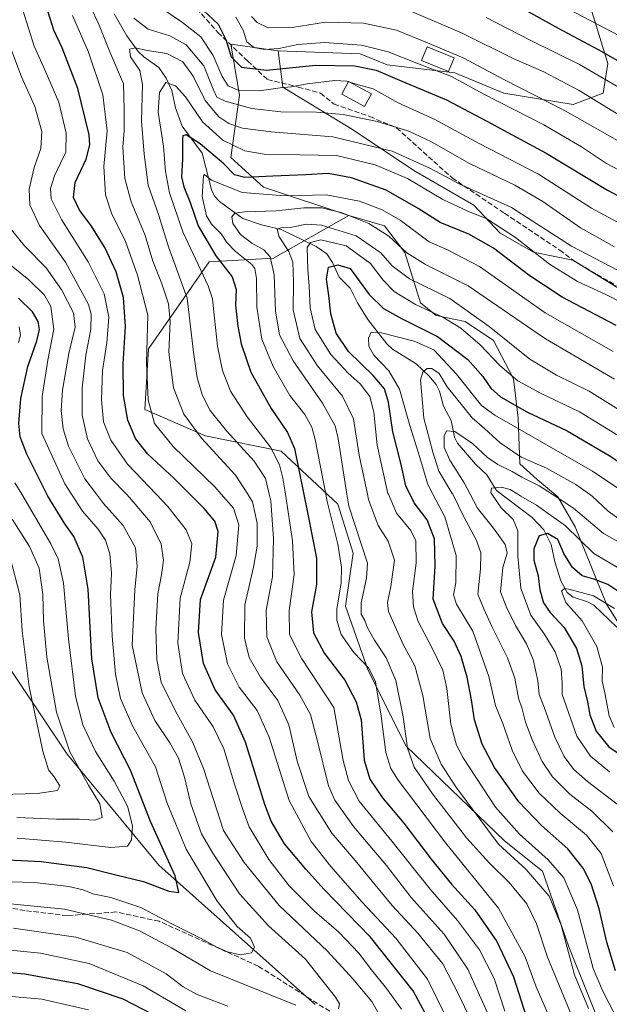
# Model space of a CAD drawing. Units: metres. Extents: x 599847 to 603273, y 4782374 to 4784738.
# Drawn here: x 601460 to 601649, y 4783873 to 4784190 of the extents above; entities that cross this region are included whole.
import ezdxf

# ---------------------------------------------------------------- set-up
doc = ezdxf.new("R2010")
doc.units = ezdxf.units.M
doc.header["$MEASUREMENT"] = 0
doc.linetypes.add('DGN Style 3', pattern=[2.307223, 1.648017, -0.659207])
for name, color, linetype, lineweight in [('Arbolado forestal CxS', 92, 'Continuous', 0), ('Corriente natural lineal', 142, 'Continuous', 13), ('Curva de nivel maestra', 30, 'Continuous', 30), ('Curva de nivel normal', 30, 'Continuous', 0), ('Edificación Cxs', 1, 'Continuous', 13), ('Pastizal CxS', 92, 'Continuous', 0), ('Senda', 7, 'DGN Style 3', 0)]:
    doc.layers.add(name, color=color, linetype=linetype, lineweight=lineweight)

msp = doc.modelspace()

# ---------------------------------------------------------------- linework, layer by layer
at = {"layer": 'Arbolado forestal CxS', "color": 92, "linetype": 'Continuous', "lineweight": 0}
for points in [[(601542.6317, 4784179.5859, 381.5426), (601568.9999, 4784178.5721, 379.3013), (601577.6205, 4784175.0223, 378.0358), (601599.4253, 4784172.4871, 381.891), (601615.1455, 4784165.8953, 383.2043), (601637.4571, 4784162.3459, 387.612), (601647.0917, 4784165.8951, 393.2563), (601648.6121, 4784175.5285, 399.0332), (601638.9765, 4784206.9659, 414.8776), (601628.8341, 4784219.1361, 418.7586), (601611.4061, 4784219.9199, 414.7203), (601604.8137, 4784225.4969, 416.6878), (601611.6837, 4784246.9243, 431.9344), (601610.4665, 4784250.5751, 433.5988), (601593.4259, 4784282.2155, 445.7861)], [(601158.1379, 4784264.2809, 563.4985), (601194.8753, 4784248.2133, 557.7061), (601204.1691, 4784239.5283, 553.3245), (601221.2807, 4784223.5375, 538.9579), (601261.2929, 4784174.9197, 505.3071), (601301.4757, 4784126.1425, 483.7297), (601303.7355, 4784115.3795, 481.3), (601302.0145, 4784096.4431, 474.7658), (601311.1997, 4784085.5399, 470.8031), (601320.9571, 4784079.2269, 468.3726), (601327.8463, 4784069.4713, 463.9345), (601331.2909, 4784053.9777, 455.8593), (601341.0501, 4784041.3529, 450.6417), (601359.8721, 4784035.7857, 451.6069), (601376.5191, 4784031.7687, 452.2353), (601397.7575, 4784017.4233, 448.8988), (601435.0877, 4784012.4089, 430.6588), (601474.8153, 4783953.4273, 410.5625), (601504.2465, 4783917.7239, 401.5881), (601554.5283, 4783872.9329, 391.2042)], [(601204.1691, 4784239.5283, 553.3245), (601221.2807, 4784223.5375, 538.9579), (601261.2929, 4784174.9197, 505.3071), (601301.4757, 4784126.1425, 483.7297), (601303.7355, 4784115.3795, 481.3), (601302.0145, 4784096.4431, 474.7658), (601311.1997, 4784085.5399, 470.8031), (601320.9571, 4784079.2269, 468.3726), (601327.8463, 4784069.4713, 463.9345), (601331.2909, 4784053.9777, 455.8593), (601341.0501, 4784041.3529, 450.6417), (601359.8721, 4784035.7857, 451.6069), (601376.5191, 4784031.7687, 452.2353), (601397.7575, 4784017.4233, 448.8988), (601435.0877, 4784012.4089, 430.6588), (601474.8153, 4783953.4273, 410.5625), (601504.2465, 4783917.7239, 401.5881), (601554.5283, 4783872.9329, 391.2042)], [(601204.1691, 4784239.5283, 553.3245), (601221.2807, 4784223.5375, 538.9579), (601261.2929, 4784174.9197, 505.3071), (601301.4757, 4784126.1425, 483.7297), (601303.7355, 4784115.3795, 481.3), (601302.0145, 4784096.4431, 474.7658), (601311.1997, 4784085.5399, 470.8031), (601320.9571, 4784079.2269, 468.3726), (601327.8463, 4784069.4713, 463.9345), (601331.2909, 4784053.9777, 455.8593), (601341.0501, 4784041.3529, 450.6417), (601359.8721, 4784035.7857, 451.6069), (601376.5191, 4784031.7687, 452.2353), (601397.7575, 4784017.4233, 448.8988), (601435.0877, 4784012.4089, 430.6588), (601474.8153, 4783953.4273, 410.5625), (601504.2465, 4783917.7239, 401.5881), (601554.5283, 4783872.9329, 391.2042)], [(601554.5283, 4783872.9329, 391.2042), (601504.2465, 4783917.7239, 401.5881), (601474.8153, 4783953.4273, 410.5625), (601435.0877, 4784012.4089, 430.6588), (601397.7575, 4784017.4233, 448.8988), (601376.5191, 4784031.7687, 452.2353), (601359.8721, 4784035.7857, 451.6069), (601341.0501, 4784041.3529, 450.6417), (601331.2909, 4784053.9777, 455.8593), (601327.8463, 4784069.4713, 463.9345), (601320.9571, 4784079.2269, 468.3726), (601311.1997, 4784085.5399, 470.8031), (601302.0145, 4784096.4431, 474.7658), (601303.7355, 4784115.3795, 481.3), (601301.4757, 4784126.1425, 483.7297), (601261.2929, 4784174.9197, 505.3071), (601221.2807, 4784223.5375, 538.9579)], [(601715.3815, 4784214.8325, 434.5864), (601712.6261, 4784175.4811, 416.3003), (601704.9119, 4784133.1973, 390.5109), (601695.0367, 4784097.7035, 367.944), (601695.7277, 4784076.2625, 355.3365), (601677.9683, 4784087.4183, 357.212), (601654.6275, 4784101.6151, 357.7437), (601637.3753, 4784112.2641, 358.9824), (601624.6907, 4784114.7991, 355.5793), (601614.0349, 4784120.8843, 354.5582), (601605.5131, 4784129.8947, 358.2337), (601586.2425, 4784141.0497, 358.6319), (601566.4659, 4784154.2333, 363.3244), (601544.1535, 4784167.9233, 372.0009), (601542.6317, 4784179.5859, 381.5426), (601568.9999, 4784178.5721, 379.3013), (601577.6205, 4784175.0223, 378.0358), (601599.4253, 4784172.4871, 381.891), (601615.1455, 4784165.8953, 383.2043), (601637.4571, 4784162.3459, 387.612), (601647.0917, 4784165.8951, 393.2563), (601648.6121, 4784175.5285, 399.0332), (601638.9765, 4784206.9659, 414.8776)], [(601638.9765, 4784206.9659, 414.8776), (601648.6121, 4784175.5285, 399.0332), (601647.0917, 4784165.8951, 393.2563), (601637.4571, 4784162.3459, 387.612), (601615.1455, 4784165.8953, 383.2043), (601599.4253, 4784172.4871, 381.891), (601577.6205, 4784175.0223, 378.0358), (601568.9999, 4784178.5721, 379.3013), (601542.6317, 4784179.5859, 381.5426), (601527.4299, 4784181.7399, 376.024), (601530.1821, 4784165.2523, 370.0593), (601527.4319, 4784145.2693, 352.8829), (601537.9039, 4784135.7509, 348.912), (601565.2927, 4784126.6219, 341.6997), (601541.1381, 4784112.9231, 339.2743), (601520.4487, 4784111.7063, 352.1666), (601500.9771, 4784083.7163, 370.4805), (601499.7609, 4784064.2447, 371.594), (601519.2347, 4784055.7259, 363.8762), (601543.5759, 4784050.8579, 353.5086), (601561.8327, 4784033.8201, 342.8121), (601566.7015, 4784017.9991, 343.015), (601564.2685, 4784000.9629, 343.9203), (601571.5719, 4783980.2741, 344.9115), (601583.7425, 4783955.9349, 340.6765), (601615.3879, 4783925.5099, 333.2233), (601627.5585, 4783915.7747, 333.025), (601636.0795, 4783891.4355, 335.2631), (601648.2519, 4783861.0115, 335.6936)], [(601542.6317, 4784179.5859, 381.5426), (601527.4299, 4784181.7399, 376.024), (601530.1821, 4784165.2523, 370.0593), (601527.4319, 4784145.2693, 352.8829), (601537.9039, 4784135.7509, 348.912), (601565.2927, 4784126.6219, 341.6997)], [(601542.6317, 4784179.5859, 381.5426), (601544.1535, 4784167.9233, 372.0009), (601566.4659, 4784154.2333, 363.3244), (601586.2425, 4784141.0497, 358.6319), (601605.5131, 4784129.8947, 358.2337), (601614.0349, 4784120.8843, 354.5582), (601624.6907, 4784114.7991, 355.5793), (601637.3753, 4784112.2641, 358.9824), (601654.6275, 4784101.6151, 357.7437), (601677.9683, 4784087.4183, 357.212), (601695.7277, 4784076.2625, 355.3365)], [(601648.2519, 4783861.0115, 335.6936), (601636.0795, 4783891.4355, 335.2631), (601627.5585, 4783915.7747, 333.025), (601615.3879, 4783925.5099, 333.2233), (601583.7425, 4783955.9349, 340.6765), (601571.5719, 4783980.2741, 344.9115), (601564.2685, 4784000.9629, 343.9203), (601566.7015, 4784017.9991, 343.015), (601561.8327, 4784033.8201, 342.8121), (601543.5759, 4784050.8579, 353.5086), (601519.2347, 4784055.7259, 363.8762), (601499.7609, 4784064.2447, 371.594), (601500.9771, 4784083.7163, 370.4805), (601520.4487, 4784111.7063, 352.1666), (601541.1381, 4784112.9231, 339.2743), (601565.2927, 4784126.6219, 341.6997), (601576.7763, 4784123.3041, 342.4051), (601583.3729, 4784114.6783, 340.283), (601588.3721, 4784098.4747, 331.9844), (601593.4443, 4784094.4167, 330.3919), (601602.7449, 4784092.5435, 332.5518), (601611.8747, 4784086.4575, 333.6392), (601618.2985, 4784074.1299, 330.2011), (601619.8201, 4784061.4511, 323.875), (601620.3281, 4784046.7437, 314.0202), (601625.9079, 4784041.6717, 312.2423), (601632.5011, 4784036.0939, 310.9646), (601638.0811, 4784026.4573, 306.4917), (601648.2269, 4784001.6065, 295.5875), (601660.2437, 4783982.4519, 290.5146)], [(601565.2927, 4784126.6219, 341.6997), (601541.1381, 4784112.9231, 339.2743), (601520.4487, 4784111.7063, 352.1666), (601500.9771, 4784083.7163, 370.4805), (601499.7609, 4784064.2447, 371.594), (601519.2347, 4784055.7259, 363.8762), (601543.5759, 4784050.8579, 353.5086), (601561.8327, 4784033.8201, 342.8121), (601566.7015, 4784017.9991, 343.015), (601564.2685, 4784000.9629, 343.9203), (601571.5719, 4783980.2741, 344.9115), (601583.7425, 4783955.9349, 340.6765), (601615.3879, 4783925.5099, 333.2233), (601627.5585, 4783915.7747, 333.025), (601636.0795, 4783891.4355, 335.2631), (601648.2519, 4783861.0115, 335.6936), (601672.5951, 4783823.2853, 340.9014), (601690.8513, 4783792.8621, 349.0251), (601692.0689, 4783781.9091, 352.6182), (601683.5499, 4783775.8243, 358.4725), (601662.7299, 4783774.3605, 368.1021)], [(601565.2927, 4784126.6219, 341.6997), (601576.7763, 4784123.3041, 342.4051), (601583.3729, 4784114.6783, 340.283), (601588.3721, 4784098.4747, 331.9844), (601593.4443, 4784094.4167, 330.3919), (601602.7449, 4784092.5435, 332.5518), (601611.8747, 4784086.4575, 333.6392), (601618.2985, 4784074.1299, 330.2011), (601619.8201, 4784061.4511, 323.875), (601620.3281, 4784046.7437, 314.0202), (601625.9079, 4784041.6717, 312.2423), (601632.5011, 4784036.0939, 310.9646), (601638.0811, 4784026.4573, 306.4917), (601648.2269, 4784001.6065, 295.5875), (601660.2437, 4783982.4519, 290.5146), (601688.6635, 4783986.0015, 295.6938), (601713.5317, 4783981.4375, 295.7112)]]:
    msp.add_polyline3d(points, dxfattribs=at)
at = {"layer": 'Corriente natural lineal', "color": 142, "linetype": 'Continuous', "lineweight": 13}
msp.add_polyline3d([(601489.9434, 4784191.4964, 363.7521), (601493.9725, 4784184.4327, 362.477), (601497.5727, 4784179.3516, 360.856), (601499.3837, 4784177.6082, 360.285), (601504.2678, 4784174.2475, 358.5953), (601506.6217, 4784170.8218, 356.5267), (601508.3916, 4784166.7753, 355.1112), (601509.5932, 4784161.2596, 353.6786), (601511.7229, 4784155.3024, 351.9005), (601518.2013, 4784146.6607, 348.9042), (601521.346, 4784134.5074, 344.8841), (601522.2095, 4784132.709, 343.788), (601523.785, 4784131.1322, 343.3451), (601531.2345, 4784125.6562, 340.8888), (601537.2266, 4784123.5673, 338.9354), (601543.5599, 4784122.0559, 336.9144), (601554.8556, 4784116.6505, 330.5615), (601558.2648, 4784114.2702, 327.9742), (601560.0961, 4784111.5288, 326.4004), (601562.278, 4784106.8119, 324.5689), (601565.7567, 4784103.2527, 324.0124), (601568.0792, 4784098.5118, 323.0728), (601571.4692, 4784093.1872, 322.1725), (601577.5273, 4784085.3345, 319.7654), (601579.3583, 4784083.5985, 319.0811), (601586.9762, 4784078.8754, 316.8114), (601591.0331, 4784075.0381, 315.3414), (601593.3869, 4784072.2368, 314.444), (601594.4952, 4784070.1344, 314.323), (601595.8197, 4784065.3312, 313.3036), (601598.1942, 4784060.6535, 312.0743), (601599.3627, 4784055.3182, 310.6779), (601600.3078, 4784053.3828, 310.045), (601606.0525, 4784046.681, 308.1764), (601609.7292, 4784043.2233, 307.369), (601612.7728, 4784038.1338, 305.6144), (601624.2844, 4784029.4726, 303.7046), (601628.0301, 4784025.5527, 301.4665), (601630.4042, 4784020.7602, 299.7106), (601631.5936, 4784015.2248, 298.3837), (601633.5042, 4784009.1693, 297.5412), (601635.5784, 4784005.3938, 296.7336), (601637.4269, 4784003.8258, 295.7021), (601642.0627, 4784002.4011, 294.4858), (601644.1582, 4784001.3087, 294.3335), (601651.4873, 4783994.197, 292.0103)], dxfattribs=at)
at = {"layer": 'Curva de nivel maestra', "color": 30, "linetype": 'Continuous', "lineweight": 30, "flags": 128}
for points, elevation in [([(601516.88, 4784194.1501), (601523.32, 4784188.1101), (601525.77, 4784183.2301), (601527.46, 4784177.5801), (601530.88, 4784174.3301), (601538.87, 4784173.3201), (601554.7, 4784174.9101), (601567.32, 4784174.7601), (601574.15, 4784173.3601), (601582.36, 4784169.8101), (601596.71, 4784163.8501), (601609.67, 4784156.9701), (601628.77, 4784146.6801), (601648.53, 4784134.7601), (601660.13, 4784128.5901)], 375), ([(601618.76, 4784194.5301), (601632.66, 4784186.8101), (601645.54, 4784180.0201), (601661.68, 4784170.8201), (601680.67, 4784160.8301), (601698.42, 4784153.1001), (601709.17, 4784149.5201), (601721.7, 4784147.1601), (601737.86, 4784145.7301), (601747.7, 4784146.0201), (601752.87, 4784147.3301), (601758.03, 4784149.9301), (601761.87, 4784152.8701), (601766.58, 4784158.4601), (601771.06, 4784166.7801), (601772.89, 4784173.2301), (601775.12, 4784181.9901), (601776.8, 4784191.8101)], 400), ([(601592.24, 4783865.7501), (601586.06, 4783877.2401), (601572.32, 4783894.5001), (601557.27, 4783909.9501), (601551.5, 4783916.3701), (601544.68, 4783924.5501), (601540.38, 4783931.8801), (601538.28, 4783937.1601), (601532.14, 4783957.2901), (601528.25, 4783965.8801), (601522.38, 4783974.1201), (601518.62, 4783982.5801), (601516.98, 4783992.4601), (601517.69, 4784003.1001), (601522.57, 4784016.7801), (601523.35, 4784025.0301), (601522.22, 4784028.2601), (601518.87, 4784032.4301), (601509.11, 4784042.1601), (601500.73, 4784049.8501), (601496.7, 4784054.8701), (601494.28, 4784060.7501), (601492.84, 4784068.7201), (601492.81, 4784078.9501), (601493.55, 4784090.9301), (601492.84, 4784100.2801), (601490.51, 4784108.4601), (601486.92, 4784116.3301), (601482.41, 4784123.4601), (601478.75, 4784128.3101), (601476.84, 4784132.3701), (601477.35, 4784137.2001), (601480.89, 4784144.7001), (601482.03, 4784149.3701), (601481.83, 4784152.5801), (601478.26, 4784167.4801), (601473.2, 4784180.4801), (601470.47, 4784186.1601), (601468.71, 4784191.9801)], 375), ([(601651.27, 4784091.2701), (601633.97, 4784100.3701), (601623.24, 4784107.3901), (601611.9, 4784116.1201), (601603.91, 4784120.5601), (601594.68, 4784124.3701), (601587.58, 4784128.8601), (601577.31, 4784134.7801), (601566.24, 4784138.7301), (601558.69, 4784140.0801), (601551.56, 4784139.6701), (601540.9, 4784139.2801), (601531.9, 4784138.8001), (601528.56, 4784139.7301), (601525.18, 4784143.2501), (601517.56, 4784149.6801), (601513.07, 4784152.5601), (601511.99, 4784152.2301), (601511.81, 4784151.1601), (601511.82, 4784144.7001), (601511.59, 4784139.0401), (601512.24, 4784135.8401), (601514.38, 4784130.8401), (601516.94, 4784123.2801), (601522.54, 4784113.6001), (601527.87, 4784106.9001), (601529.09, 4784102.8401), (601528.87, 4784097.8201), (601529.6, 4784091.0001), (601530.68, 4784085.3001), (601533.81, 4784076.2801), (601540.4, 4784064.5101), (601545.63, 4784056.7801), (601547.89, 4784051.6401), (601552.21, 4784030.5501), (601554.99, 4784016.4101), (601554.95, 4784007.9301), (601553.33, 4783999.1901), (601553.97, 4783992.4201), (601557.48, 4783985.8101), (601564.03, 4783977.1401), (601567.69, 4783970.2101), (601569.35, 4783964.3901), (601570.24, 4783951.4101), (601572.13, 4783945.3001), (601576.14, 4783939.2901), (601583.07, 4783931.1501), (601591.8, 4783919.6201), (601598.4, 4783911.5801), (601605.82, 4783903.3201), (601612.93, 4783893.1101), (601618.26, 4783881.7901), (601622.49, 4783868.6801)], 350), ([(601651.11, 4783883.6601), (601648.27, 4783892.8801), (601645.86, 4783903.6901), (601643.25, 4783911.7301), (601640.68, 4783916.7701), (601635.77, 4783922.9401), (601627.25, 4783930.4401), (601619.98, 4783938.0301), (601612.19, 4783949.0601), (601608.2, 4783956.6101), (601605.73, 4783964.4801), (601604.79, 4783970.8401), (601603.41, 4783978.2001), (601601.48, 4783984.8201), (601599.2, 4783989.7001), (601595.44, 4783995.4501), (601592.47, 4784003.2001), (601593.07, 4784013.8401), (601592.91, 4784022.5901), (601590.49, 4784028.7601), (601586.31, 4784034.2601), (601583.69, 4784039.6401), (601582.08, 4784046.9601), (601579.52, 4784057.0201), (601578.09, 4784066.5701), (601576.8, 4784070.9001), (601573.19, 4784075.1501), (601565.19, 4784082.8801), (601561.23, 4784088.7401), (601559.6, 4784095.0101), (601558.91, 4784100.8401), (601558.14, 4784106.1201), (601558.76, 4784109.9801), (601561.78, 4784110.7501), (601565.78, 4784109.5901), (601571.91, 4784101.2001), (601576.46, 4784096.6501), (601582.23, 4784093.4401), (601593.89, 4784087.6901), (601603.6, 4784080.2901), (601608.47, 4784074.8501), (601610.96, 4784071.1201), (601614.14, 4784068.3001), (601622.62, 4784063.4501), (601635.55, 4784057.3801), (601649.02, 4784049.3901), (601664.41, 4784039.4001)], 325), ([(601436.38, 4783920.3301), (601466.4, 4783918.8601), (601481.06, 4783916.9601), (601490.45, 4783914.6201), (601499.28, 4783912.4801), (601507.42, 4783909.3001), (601510.72, 4783908.9001), (601509.53, 4783914.2801), (601501.58, 4783931.7501), (601495.1, 4783948.2601), (601488.9, 4783960.3901), (601484.71, 4783971.5301), (601482.73, 4783984.0601), (601481.52, 4784006.4001), (601479.87, 4784016.7301), (601476.89, 4784023.4301), (601473.99, 4784027.4801), (601468.54, 4784036.3501), (601461.77, 4784049.9001), (601459.68, 4784055.4801), (601459.26, 4784059.7201), (601459.9, 4784067.8101), (601462.13, 4784078.0501), (601465.06, 4784086.3101), (601465.94, 4784089.9001), (601465.43, 4784092.5101), (601463.67, 4784095.6201), (601459.18, 4784099.9801)], 400), ([(601654.4, 4784004.1301), (601648.61, 4784007.9301), (601644.16, 4784009.7101), (601640.4, 4784010.7501), (601637.2, 4784013.4201), (601634.44, 4784017.9501), (601632.53, 4784022.3701), (601629.18, 4784024.3801), (601626.52, 4784023.5601), (601624.83, 4784019.4601), (601624.77, 4784015.7201), (601626.26, 4784010.7701), (601626.75, 4784006.2601), (601627.9, 4784002.0801), (601630.09, 4783998.9301), (601634.56, 4783994.0701), (601638.51, 4783987.3501), (601640.24, 4783981.7501), (601640.92, 4783975.1001), (601642.02, 4783970.2001), (601642.82, 4783966.0301), (601644.9, 4783960.7501), (601648.95, 4783955.7901), (601656.11, 4783950.9601)], 300), ([(601448.58, 4783883.8701), (601461.2, 4783882.7801), (601478.06, 4783879.6601), (601492.65, 4783874.7401), (601508.02, 4783866.7801)], 375)]:
    msp.add_lwpolyline(points, dxfattribs=dict(at, elevation=elevation))
at = {"layer": 'Curva de nivel normal', "color": 30, "linetype": 'Continuous', "lineweight": 0, "flags": 128}
for points, elevation in [([(601770.79, 4784202.3), (601763.12, 4784173.7), (601761.14, 4784167.95), (601757.07, 4784162.43), (601747.94, 4784157.47), (601741.47, 4784155.64), (601734.28, 4784155.34), (601723.34, 4784155.89), (601712.54, 4784157.74), (601694.5, 4784163.32), (601675.35, 4784171.89), (601654.42, 4784183.34), (601615.52, 4784203.78)], 405), ([(601786.68, 4784198.36), (601784.02, 4784184.03), (601780.65, 4784170.03), (601778.49, 4784161.6), (601774.72, 4784152.64), (601771.28, 4784146.79), (601768.3, 4784143.46), (601764.2, 4784140.45), (601757.8, 4784137.92), (601747.3, 4784136.37), (601731.09, 4784137.26), (601709.99, 4784141.23), (601695.06, 4784145.75), (601675.55, 4784154.64), (601653.3, 4784167.12), (601639.53, 4784175.19), (601623.6, 4784183.02), (601609.46, 4784190.33)], 395), ([(601565.2735, 4784169.648), (601564.72, 4784169.83), (601560.85, 4784169.98), (601551.89, 4784168.95), (601546.82, 4784167.94), (601543.27, 4784167.62), (601536.55, 4784166.65), (601529.76, 4784166.88), (601526.54, 4784168.3), (601524.6, 4784171.33), (601521.73, 4784178.03), (601517.76, 4784184.05), (601511.83, 4784188.72), (601502.53, 4784194.99)], 370), ([(601582.29, 4783871.34), (601577.43, 4783878.08), (601572.62, 4783883.99), (601568.54, 4783889.44), (601562.08, 4783896.16), (601554.33, 4783902.85), (601546.14, 4783911.05), (601539.65, 4783919.48), (601533.33, 4783930.04), (601531.32, 4783935.31), (601528.67, 4783943.46), (601525.2, 4783955.13), (601521.74, 4783962.16), (601515.8, 4783970.77), (601511.81, 4783979.3), (601510.31, 4783989.13), (601511.09, 4784003.52), (601514.22, 4784015.15), (601514.91, 4784021.01), (601513.03, 4784025.51), (601507.11, 4784033.02), (601503.3846, 4784036.9469), (601494.17, 4784046.66), (601488.86, 4784054.39), (601486.42, 4784060.23), (601485.81, 4784067.33), (601486.18, 4784076.78), (601487.54, 4784085.69), (601488.14, 4784093.94), (601486.65, 4784101.45), (601481.55, 4784111.68), (601472.93, 4784125.28), (601469.59, 4784131.94), (601469.43, 4784135.29), (601470.68, 4784139.41), (601472.59, 4784143.45), (601474.35, 4784146.99), (601474.49, 4784153.05), (601472.1, 4784163.02), (601467.21, 4784174.4), (601464.12, 4784181.02), (601460.5, 4784192.69)], 380), ([(601476.46, 4784190.92), (601481.67, 4784179.13), (601486.29, 4784165.42), (601487.69, 4784153.82), (601486.6, 4784142.33), (601487.07, 4784133.29), (601489, 4784127.37), (601493.54, 4784118.28), (601497.39, 4784107.41), (601500.77, 4784094.58), (601500.24, 4784079.23), (601500.8, 4784067.29), (601502.9, 4784059.7), (601508.82, 4784052.28), (601522.23, 4784039.31), (601524.3128, 4784036.9469), (601528.25, 4784032.48), (601529.98, 4784027.18), (601529.11, 4784017.24), (601525, 4784002.9), (601524.4, 4783991.88), (601526.28, 4783982.43), (601530.13, 4783974.95), (601535.89, 4783967.38), (601539.72, 4783958.87), (601546.11, 4783938.44), (601553.19, 4783925.31), (601559.57, 4783917.23), (601569.65, 4783905.8), (601580.5, 4783894.26), (601590.58, 4783881.08), (601599.88, 4783862.28)], 370), ([(601482.18, 4784194.06), (601485.09, 4784187.84), (601488.51, 4784179.29), (601492.84, 4784168.96), (601493.08, 4784160.62), (601493.11, 4784153.91), (601492.73, 4784148.53), (601493.36, 4784138.5), (601495.36, 4784130.96), (601499.82, 4784120.16), (601502.36, 4784111.96), (601505.15, 4784104.95), (601507.41, 4784098.21), (601507.85, 4784092.66), (601507.48, 4784082.62), (601508.99, 4784071.18), (601512.34, 4784062.73), (601518.01, 4784054.97), (601528.92, 4784043.06), (601532.8683, 4784036.9469), (601534.41, 4784034.56), (601535.88, 4784027.63), (601535.83, 4784020.31), (601534.71, 4784013.53), (601531.95, 4784001.44), (601531.84, 4783990.66), (601533.29, 4783984.48), (601536.89, 4783978.11), (601542.48, 4783970.66), (601546.1, 4783962.84), (601548.74, 4783951.11), (601552.45, 4783939.76), (601559.91, 4783927.93), (601567.36, 4783919.2), (601579.24, 4783904.74), (601587.5, 4783895.87), (601595.59, 4783885.92), (601600.75, 4783875.94), (601606.18, 4783864.41)], 365), ([(601794.75, 4784193.31), (601792.04, 4784181.43), (601787.88, 4784161.08), (601784.2, 4784148.36), (601778.91, 4784138.45), (601773.53, 4784132.92), (601764.2, 4784128.7), (601751.1, 4784126.86), (601732.03, 4784128.18), (601714.07, 4784131.46), (601703.52, 4784134.25), (601690.5, 4784139.18), (601674.25, 4784146.62), (601656.32, 4784156.44), (601639.36, 4784166.83), (601628, 4784172.81), (601618.41, 4784177.04), (601601.82, 4784185.27), (601583.2, 4784193.22)], 390), ([(601577.67, 4783865.14), (601572.74, 4783873.83), (601566.63, 4783881.12), (601558.46, 4783890.05), (601542.92, 4783904.75), (601531.71, 4783918.54), (601525.06, 4783928.89), (601518.64, 4783948.81), (601515.05, 4783957.38), (601509.65, 4783967.26), (601504.97, 4783976.54), (601503.62, 4783983.74), (601503.33, 4783993.62), (601503.88, 4784004.94), (601505.08, 4784011.04), (601505.7, 4784015.72), (601504.96, 4784020.88), (601501.47, 4784028.13), (601494.86, 4784035.96), (601493.886, 4784036.9469), (601488.8, 4784042.1), (601484.61, 4784047.73), (601481.3, 4784054.82), (601479.64, 4784062.45), (601479.64, 4784071.05), (601480.75, 4784081.72), (601482.37, 4784090.08), (601482.52, 4784094.87), (601481.62, 4784098.04), (601474.27, 4784111.64), (601465.87, 4784123.34), (601462.81, 4784130), (601462.55, 4784135.03), (601464.2, 4784142.04), (601466.35, 4784148.12), (601466.59, 4784153.63), (601464.38, 4784161.61), (601460.08, 4784171.2), (601453.48, 4784188.87)], 385), ([(601650.78, 4784116.57), (601639.84, 4784122.66), (601627.72, 4784131.15), (601618.66, 4784136.36), (601604.18, 4784143.36), (601591.9, 4784150.34), (601584.62, 4784153.69), (601574.41, 4784156.79), (601563.49, 4784159.07), (601554.95, 4784159.82), (601543.49, 4784159.92), (601534.14, 4784161), (601525.57, 4784163.41), (601522.86, 4784164.66), (601521.74, 4784167.2), (601518.67, 4784174.79), (601513.03, 4784181.48), (601507.79, 4784184.35), (601500.83, 4784186.53), (601496.24, 4784190.07)], 365), ([(601529.02, 4784190.37), (601531.42, 4784186.21), (601532.52, 4784182.5), (601534.75, 4784180.67), (601538.18, 4784179.95), (601542.8, 4784180.29), (601548.89, 4784181.59), (601557.56, 4784182.24), (601569.42, 4784181.36), (601577.99, 4784179.2), (601587.24, 4784175.58), (601598.3, 4784171.32), (601608.57, 4784165.76), (601628.04, 4784155.73), (601640.18, 4784148.71), (601648.22, 4784143.38), (601660.01, 4784137.1)], 380), ([(601534.04, 4784190.6), (601535.84, 4784188.69), (601539.38, 4784187), (601547.09, 4784187.1), (601557.87, 4784188.78), (601570.09, 4784188.46), (601580.67, 4784186.19), (601590.65, 4784182.12), (601602.14, 4784177.27), (601615.4, 4784170.27), (601634.68, 4784160.37), (601664.83, 4784143.29)], 385), ([(601610.2, 4783869.46), (601603.6, 4783884.21), (601595.96, 4783895.46), (601585.35, 4783907.25), (601577.42, 4783917.58), (601566.83, 4783930.13), (601560.89, 4783938.62), (601558.76, 4783943.17), (601555.26, 4783957.55), (601552.98, 4783966.14), (601549.6, 4783972.38), (601542.15, 4783983.13), (601538.94, 4783991.08), (601538.79, 4783999.73), (601540.82, 4784010.39), (601541.12, 4784022.65), (601540.24, 4784034.88), (601539.737, 4784036.9469), (601538.5, 4784042.03), (601534.87, 4784047.64), (601526.04, 4784057.32), (601520.75, 4784063.9), (601518.28, 4784068.68), (601516.53, 4784074.38), (601515.42, 4784082.71), (601513.38, 4784099.99), (601507.41, 4784116.5), (601504.24, 4784126.65), (601500.78, 4784136.37), (601499.54, 4784146.33), (601498.7, 4784156.97), (601498.95, 4784168.74), (601498.13, 4784173.26), (601495.12, 4784177.6), (601494.78, 4784180.08), (601496.74, 4784180.56), (601500.45, 4784179.66), (601506.86, 4784178.65), (601511.99, 4784176.02), (601515.3, 4784171.4), (601519.18, 4784163.56), (601523.59, 4784158.39), (601526.76, 4784156.23), (601531.18, 4784154.65), (601540.33, 4784153.46), (601560.23, 4784151.89), (601579.27, 4784147.3), (601591.56, 4784141.72), (601600.78, 4784136.82), (601617.66, 4784129.19), (601636.9, 4784116.76), (601656.82, 4784106.34)], 360), ([(601615.49, 4783870.73), (601612.11, 4783881.24), (601607.39, 4783890.49), (601600.26, 4783899.89), (601591.5, 4783910.01), (601579.13, 4783925.44), (601568.61, 4783938.25), (601565.2, 4783944.93), (601563.49, 4783951.36), (601560.49, 4783968.39), (601550.23, 4783984.07), (601546.24, 4783991.92), (601546.17, 4783999.61), (601547.72, 4784011.06), (601547.25, 4784021.95), (601544.9416, 4784036.9469), (601544.15, 4784042.09), (601543.07, 4784046.48), (601540.17, 4784052.07), (601532.7, 4784061.86), (601527.27, 4784070.17), (601524.68, 4784076.74), (601523.07, 4784084.62), (601522.18, 4784093.6), (601521.48, 4784099.81), (601520.13, 4784104.01), (601511.93, 4784121.39), (601507.64, 4784133.9), (601506.42, 4784140.74), (601505.71, 4784148.89), (601504.02, 4784159.88), (601504.42, 4784166.18), (601506.46, 4784169.36), (601509.58, 4784168.31), (601512.82, 4784164.75), (601518.25, 4784156.75), (601524.84, 4784150.88), (601531.88, 4784147.4), (601538.08, 4784146.3), (601549.6, 4784146.08), (601561.34, 4784145.9), (601573.76, 4784142.93), (601584.19, 4784138.5), (601595.61, 4784131.74), (601603.55, 4784128.03), (601609.75, 4784125.56), (601618.96, 4784119.51), (601629.88, 4784110.97), (601638.88, 4784105.39), (601647.8, 4784101.36), (601653.87, 4784098.17)], 355), ([(601565.3472, 4784169.6237), (601565.2735, 4784169.648)], 370), ([(601565.3472, 4784169.6237), (601568.46, 4784168.6), (601573.11, 4784167.29), (601581.19, 4784162.86), (601592.77, 4784157.63), (601607.28, 4784149.71), (601626.35, 4784139.86), (601643.4, 4784128.97), (601654.45, 4784122.96)], 370), ([(601631.9, 4783864.06), (601625.62, 4783878.59), (601622.06, 4783888.19), (601613.41, 4783903.84), (601596.52, 4783924.72), (601581.2, 4783945.03), (601578.84, 4783948.79), (601577.22, 4783953.96), (601575.77, 4783965.63), (601573.88, 4783976.62), (601571.76, 4783981.04), (601566.97, 4783986.03), (601562.91, 4783991.88), (601561.53, 4783996.46), (601561.47, 4784000.13), (601562.91, 4784008.39), (601562.97, 4784013.52), (601561.83, 4784020.87), (601558.4, 4784034.62), (601557.9491, 4784036.9469), (601554.54, 4784054.54), (601553.43, 4784058.49), (601551.14, 4784062.58), (601546.38, 4784068.73), (601540.99, 4784078.1), (601537.41, 4784086.89), (601535.77, 4784097.15), (601535.65, 4784106.34), (601535.08, 4784109.53), (601534.1, 4784110.8), (601528.81, 4784115.17), (601526.14, 4784117.94), (601524.29, 4784120.72), (601521.14, 4784123.78), (601519.56, 4784126.48), (601518.17, 4784132.74), (601518.56, 4784139.35), (601518.91, 4784139.75), (601521.14, 4784138.02), (601531.08, 4784134.01), (601544.72, 4784132.95), (601558.08, 4784133.29), (601568.81, 4784131.2), (601576.01, 4784128.46), (601581.79, 4784125.07), (601591.14, 4784118.18), (601597.03, 4784115.56), (601607.38, 4784110.2), (601628.51, 4784095.33), (601650.34, 4784082.86)], 345), ([(601636.89, 4783869.44), (601629.23, 4783888.08), (601625.67, 4783898.85), (601622.53, 4783905.3), (601616.92, 4783912.14), (601610.52, 4783918.32), (601603.22, 4783926.49), (601592.2, 4783940.64), (601586.34, 4783949.25), (601584.16, 4783955.35), (601582.78, 4783965.37), (601580.42, 4783977.07), (601577.37, 4783984.37), (601573.57, 4783990.06), (601571.3, 4783994.06), (601570.43, 4783996.42), (601569.34, 4783998.45), (601569.34, 4784002.07), (601571.01, 4784010), (601571.35, 4784014.86), (601565.29, 4784033.11), (601564.6948, 4784036.9469), (601561.91, 4784054.9), (601560.98, 4784058.95), (601556.9, 4784066.24), (601547.42, 4784079.88), (601543.04, 4784088.26), (601541.8, 4784095.87), (601541.28, 4784107.57), (601540.04, 4784113.36), (601538.04, 4784115.59), (601534.11, 4784117.76), (601530.54, 4784120.51), (601528.02, 4784124.02), (601527.69, 4784126.22), (601528.65, 4784127.37), (601531.92, 4784127.82), (601541.96, 4784128.07), (601550.82, 4784129.04), (601556.71, 4784129.09), (601563.23, 4784127.47), (601571.82, 4784124.05), (601578.22, 4784119.93), (601583.97, 4784114.62), (601589.94, 4784110.81), (601603.75, 4784104), (601628.62, 4784086.95), (601650.71, 4784074)], 340), ([(601456.06, 4784123.08), (601461.06, 4784116.82), (601468, 4784109.74), (601473.09, 4784102.6), (601476.87, 4784095.35), (601477.39, 4784090.7), (601475.37, 4784082.18), (601473.3, 4784070.44), (601472.85, 4784063.94), (601473.54, 4784058.01), (601475.26, 4784052.47), (601480.47, 4784041.89), (601484.1945, 4784036.9469), (601486.43, 4784033.98), (601492.75, 4784026.9), (601496.7, 4784019.69), (601497.31, 4784013.85), (601496.51, 4784006.2), (601495.7, 4783988.39), (601498.86, 4783973.11), (601502.92, 4783964.24), (601507.84, 4783957.02), (601510.55, 4783952.06), (601512.5, 4783946), (601514.58, 4783937.41), (601517.94, 4783927.78), (601521.64, 4783921.59), (601530.21, 4783908.49), (601539.52, 4783898.19), (601551.39, 4783887.49), (601561.1, 4783875.27), (601562.31, 4783873.13), (601561.98, 4783871.51)], 390), ([(601657.22, 4784061.03), (601642.63, 4784070.13), (601632.11, 4784075.27), (601623.58, 4784080.41), (601610.48, 4784090.96), (601597.78, 4784099.92), (601584.82, 4784106.22), (601579.24, 4784110.39), (601575.66, 4784114.6), (601567.67, 4784120.06), (601556.53, 4784123.47), (601551.69, 4784123.78), (601547.02, 4784122.83), (601543.47, 4784122.69), (601542.26, 4784122.11), (601542.89, 4784119.7), (601546.05, 4784115.04), (601547.38, 4784111.56), (601547.52, 4784105.12), (601547.42, 4784096.31), (601549.59, 4784087.1), (601555.3, 4784078.29), (601563.31, 4784068.46), (601566.84, 4784061.21), (601568.61, 4784049.59), (601571.3236, 4784036.9469), (601571.69, 4784035.24), (601574.82, 4784026.97), (601578.02, 4784021.85), (601579.98, 4784015.81), (601578.81, 4784007.31), (601577.78, 4784002.19), (601578.08, 4783999.26), (601582.82, 4783988.66), (601586.59, 4783981.75), (601589.14, 4783972.26), (601591.51, 4783958.39), (601594.99, 4783950.13), (601599.7, 4783942.84), (601613.47, 4783924.4), (601622.33, 4783916.28), (601629.8, 4783907.75), (601633.57, 4783898.42), (601637.86, 4783882.38), (601642.42, 4783871.61)], 335), ([(601650.92, 4783869.45), (601646.86, 4783877.38), (601643.93, 4783884.46), (601638.84, 4783903.37), (601634.43, 4783913.57), (601629.44, 4783919.36), (601620.18, 4783927.64), (601612.54, 4783936.38), (601602.06, 4783952.2), (601599.97, 4783956.26), (601598.13, 4783963), (601596.86, 4783974.52), (601595.57, 4783980.35), (601591.95, 4783987.87), (601587.59, 4783996.01), (601586.14, 4784000.79), (601585.86, 4784005.78), (601586.98, 4784014.78), (601586.93, 4784021.96), (601585.25, 4784025.33), (601580.68, 4784030.91), (601578.0561, 4784036.9469), (601577.92, 4784037.26), (601574.43, 4784052.71), (601573.35, 4784063.38), (601572.13, 4784068.44), (601568.97, 4784072.45), (601565.1, 4784075.92), (601559.57, 4784081.87), (601554.5, 4784089.92), (601552.95, 4784096.92), (601552.61, 4784103.88), (601552.16, 4784109.23), (601551.95, 4784116.37), (601553.02, 4784117.9), (601556.35, 4784118.79), (601564.49, 4784116.8), (601572.33, 4784111.18), (601576.43, 4784105.79), (601579.89, 4784102.14), (601586.78, 4784098.03), (601595.58, 4784093.9), (601601.37, 4784090.4), (601607.54, 4784085.03), (601613.85, 4784078.34), (601619.66, 4784073.49), (601626.93, 4784069.43), (601639.51, 4784063.47), (601655.59, 4784053.62)], 330), ([(601456.91, 4784110.44), (601462.42, 4784105.94), (601467.54, 4784101), (601469.56, 4784097.37), (601470.46, 4784090.04), (601468.56, 4784080.05), (601466.7, 4784068.38), (601466.68, 4784056.48), (601474.07, 4784040.27), (601476.2209, 4784036.9469), (601479.74, 4784031.51), (601484.7, 4784025.75), (601487.09, 4784022.19), (601488.46, 4784017.85), (601489.08, 4784011.56), (601488.75, 4784004.57), (601489.2, 4783991.36), (601490.32, 4783979.14), (601491.9, 4783971.3), (601495.74, 4783962.54), (601503.15, 4783949.31), (601506.95, 4783937.62), (601513, 4783922.87), (601522.97, 4783906.13), (601529.46, 4783897.96), (601533.71, 4783894.2), (601535, 4783891.34), (601534.03, 4783889.55), (601530.51, 4783888.85), (601526.32, 4783889.82), (601522.86, 4783891.29), (601517.67, 4783894.24), (601508.6, 4783898.72), (601498.47, 4783904.04), (601488.8, 4783907.31), (601483.03, 4783908.52), (601479.96, 4783909.79), (601475.28, 4783910.78), (601464.27, 4783912.11), (601448.48, 4783912.59)], 395), ([(601459.33, 4784090.78), (601459.81, 4784088.11), (601459.17, 4784085.72)], 405), ([(601654.7356, 4784036.9469), (601643.65, 4784044.44), (601630.37, 4784052.01), (601612.24, 4784062.38), (601608, 4784065.51), (601599.92, 4784075.58), (601592.64, 4784083.42), (601586.36, 4784086.18), (601575.88, 4784088.88), (601572.57, 4784089.08), (601571.7, 4784087.19), (601571.74, 4784084.54), (601573.42, 4784081.71), (601578.15, 4784076.71), (601581.61, 4784070.71), (601584.94, 4784059.06), (601588.2, 4784048.76), (601590.73, 4784040.06), (601592.3724, 4784036.9469), (601596.18, 4784029.73), (601599.84, 4784017.32), (601599.7, 4784008.5), (601598.94, 4784004.65), (601599.98, 4784001.67), (601605.16, 4783992.89), (601610.34, 4783978.39), (601612.54, 4783969), (601614.9, 4783963.24), (601617.82, 4783954.62), (601621.13, 4783947.96), (601626.49, 4783940.8), (601633.25, 4783934.36), (601641.7, 4783927.32), (601646.43, 4783921.44), (601650.47, 4783911.03)], 320), ([(601652.94, 4784028.58), (601648.69, 4784031.55), (601643.54, 4784036.37), (601642.7397, 4784036.9469), (601638.31, 4784040.14), (601628.91, 4784045.41), (601620.74, 4784048.9), (601614.03, 4784053.46), (601608.97, 4784058.1), (601604.98, 4784061.58), (601596.98, 4784071.47), (601594.36, 4784075.84), (601592.06, 4784077.42), (601590.51, 4784077.42), (601589.12, 4784076.25), (601588.43, 4784073.8), (601589.4, 4784061.4), (601592.36, 4784050.55), (601594.23, 4784044.38), (601598.6, 4784037.22), (601598.736, 4784036.9469), (601602.24, 4784029.91), (601606.39, 4784022.12), (601607.83, 4784018.08), (601607.7, 4784012.96), (601606.76, 4784004.86), (601608.69, 4784000.12), (601611.4, 4783994.19), (601616.4, 4783984.37), (601618.69, 4783977.84), (601619.92, 4783971.39), (601621.02, 4783967.96), (601622.17, 4783963.68), (601624.32, 4783957.96), (601627.5, 4783951.06), (601630.78, 4783946.07), (601636.41, 4783940.56), (601643.5, 4783935.08), (601650.18, 4783928.37)], 315), ([(601651.6, 4783937.31), (601642.11, 4783944.58), (601637.6, 4783948.6), (601634.6, 4783952.62), (601631.54, 4783958.87), (601628.12, 4783968.54), (601626.52, 4783972.54), (601626.07, 4783977.02), (601624.59, 4783983.79), (601622.41, 4783988.91), (601618.87, 4783994.71), (601615.9, 4784000.91), (601614.09, 4784005.6), (601614.84, 4784013.39), (601616.2, 4784018.01), (601615.64, 4784020.8), (601611.9, 4784026.06), (601606.69, 4784032.51), (601604.3562, 4784036.9469), (601602.44, 4784040.59), (601597.8, 4784047.96), (601596.04, 4784051.98), (601595.97, 4784055.76), (601596.78, 4784057.31), (601599.38, 4784057.13), (601605.15, 4784053.24), (601609.9, 4784048.78), (601613.19, 4784046.52), (601617.89, 4784044.29), (601620.96, 4784042.42), (601626.49, 4784039.65), (601630.6813, 4784036.9469), (601637.53, 4784032.53), (601647.19, 4784024.37), (601670.84, 4784011.11)], 310), ([(601458, 4784040.66), (601460.1862, 4784036.9469), (601469.54, 4784021.06), (601471.85, 4784016.25), (601473.6, 4784008.36), (601475.16, 4783990.47), (601477.5, 4783971.99), (601479.84, 4783962.84), (601483.94, 4783954.21), (601489.86, 4783944.74), (601494.14, 4783936.68), (601495.8, 4783930.3), (601495.51, 4783925.89), (601494.14, 4783923.83), (601488.83, 4783923.36), (601474.34, 4783925.09), (601458.72, 4783926.36)], 405), ([(601656.46, 4784010.63), (601644.08, 4784017.92), (601634.96, 4784026.78), (601625.71, 4784033.5), (601620.64, 4784036.32), (601619.6699, 4784036.9469), (601617.22, 4784038.53), (601614.3, 4784039.28), (601611.18, 4784038.95), (601610.99, 4784037.43), (601611.3216, 4784036.9469), (601614.34, 4784032.55), (601618.22, 4784028.82), (601619.66, 4784025.25), (601619.71, 4784017.05), (601620.66, 4784006.74), (601623.84, 4783998.08), (601628.13, 4783992.05), (601631.72, 4783986.34), (601633.56, 4783980.72), (601633.98, 4783976.39), (601633.98, 4783972.52), (601638.66, 4783959.21), (601643.03, 4783952.74), (601649.17, 4783947.74)], 305), ([(601457.14, 4784028.95), (601462.72, 4784020.19), (601465.79, 4784013.15), (601467, 4784004.69), (601467.16, 4783996.32), (601468.25, 4783984.58), (601471.35, 4783966.88), (601475.64, 4783954.14), (601481.66, 4783943.41), (601485.28, 4783937.42), (601486.02, 4783933.06), (601483.64, 4783932.11), (601478.64, 4783932.47), (601471.33, 4783932.49), (601458.58, 4783933.06)], 410), ([(601453.34, 4783940.42), (601465.24, 4783940.69), (601471.63, 4783941.68), (601472.47, 4783943.19), (601470.64, 4783946.13), (601468.74, 4783948.36), (601466.92, 4783954.39), (601462.54, 4783975.06), (601460.29, 4783993.06), (601459.57, 4784004.57), (601456.72, 4784015.77)], 415), ([(601650.63, 4783961.98), (601649, 4783965.72), (601647.62, 4783973.06), (601646.82, 4783976.84), (601646.86, 4783981.37), (601645.12, 4783988.04), (601640.36, 4783996.22), (601635.12, 4784002.13), (601633.73, 4784005.82), (601634.63, 4784006.62), (601636.07, 4784006.49), (601644.03, 4784004.3), (601650.76, 4784000.26)], 295), ([(601548.3, 4783872.62), (601539.56, 4783876.19), (601520.9, 4783883.76), (601508.36, 4783891.14), (601498.06, 4783896.62), (601489.03, 4783900.02), (601473.9, 4783903.58), (601453.24, 4783905.56)], 390), ([(601457.56, 4783897.47), (601477.54, 4783894.53), (601494.06, 4783889.61), (601506.59, 4783882.76), (601512.03, 4783878.54), (601516.56, 4783876.07), (601526.49, 4783872.36)], 385), ([(601444.58, 4783891.53), (601466.24, 4783889.4), (601481.9, 4783886.04), (601499.24, 4783878.94), (601512.97, 4783870.89)], 380), ([(601481.63, 4783871.14), (601466.65, 4783874.58), (601439.97, 4783877.01)], 370)]:
    msp.add_lwpolyline(points, dxfattribs=dict(at, elevation=elevation))
at = {"layer": 'Edificación Cxs', "color": 1, "linetype": 'Continuous', "lineweight": 13}
for points in [[(601599.2101, 4784177.2601, 392.1607), (601597.4201, 4784172.8801, 386.1411), (601588.7301, 4784176.4301, 388.7485), (601590.5301, 4784180.8101, 390.7193), (601599.2101, 4784177.2601, 392.1607)], [(601572.6001, 4784165.7101, 383.6806), (601570.3901, 4784161.6301, 382.1198), (601563.0701, 4784165.5901, 378.5863), (601565.2801, 4784169.6601, 382.0983), (601572.6001, 4784165.7101, 383.6806)]]:
    msp.add_polyline3d(points, dxfattribs=at)
for points in [[(601599.2101, 4784177.2601, 392.1607), (601597.4201, 4784172.8801, 392.1607), (601588.7301, 4784176.4301, 392.1607), (601590.5301, 4784180.8101, 392.1607)], [(601572.6001, 4784165.7101, 383.6806), (601570.3901, 4784161.6301, 383.6806), (601563.0701, 4784165.5901, 383.6806), (601565.2801, 4784169.6601, 383.6806)]]:
    msp.add_3dface(points, dxfattribs=at)
at = {"layer": 'Pastizal CxS', "color": 92, "linetype": 'Continuous', "lineweight": 0}
for points in [[(601660.2437, 4783982.4519, 290.5146), (601648.2269, 4784001.6065, 295.5875), (601638.0811, 4784026.4573, 306.4917), (601632.5011, 4784036.0939, 310.9646), (601625.9079, 4784041.6717, 312.2423), (601620.3281, 4784046.7437, 314.0202), (601619.8201, 4784061.4511, 323.875), (601618.2985, 4784074.1299, 330.2011), (601611.8747, 4784086.4575, 333.6392), (601602.7449, 4784092.5435, 332.5518), (601593.4443, 4784094.4167, 330.3919), (601588.3721, 4784098.4747, 331.9844), (601583.3729, 4784114.6783, 340.283), (601576.7763, 4784123.3041, 342.4051), (601565.2927, 4784126.6219, 341.6997), (601537.9039, 4784135.7509, 348.912), (601527.4319, 4784145.2693, 352.8829), (601530.1821, 4784165.2523, 370.0593), (601527.4299, 4784181.7399, 376.024), (601542.6317, 4784179.5859, 381.5426), (601544.1535, 4784167.9233, 372.0009), (601566.4659, 4784154.2333, 363.3244), (601586.2425, 4784141.0497, 358.6319), (601605.5131, 4784129.8947, 358.2337), (601614.0349, 4784120.8843, 354.5582), (601624.6907, 4784114.7991, 355.5793), (601637.3753, 4784112.2641, 358.9824), (601654.6275, 4784101.6151, 357.7437)], [(601542.6317, 4784179.5859, 381.5426), (601527.4299, 4784181.7399, 376.024), (601530.1821, 4784165.2523, 370.0593), (601527.4319, 4784145.2693, 352.8829), (601537.9039, 4784135.7509, 348.912), (601565.2927, 4784126.6219, 341.6997)], [(601542.6317, 4784179.5859, 381.5426), (601544.1535, 4784167.9233, 372.0009), (601566.4659, 4784154.2333, 363.3244), (601586.2425, 4784141.0497, 358.6319), (601605.5131, 4784129.8947, 358.2337), (601614.0349, 4784120.8843, 354.5582), (601624.6907, 4784114.7991, 355.5793), (601637.3753, 4784112.2641, 358.9824), (601654.6275, 4784101.6151, 357.7437), (601677.9683, 4784087.4183, 357.212), (601695.7277, 4784076.2625, 355.3365)], [(601565.2927, 4784126.6219, 341.6997), (601576.7763, 4784123.3041, 342.4051), (601583.3729, 4784114.6783, 340.283), (601588.3721, 4784098.4747, 331.9844), (601593.4443, 4784094.4167, 330.3919), (601602.7449, 4784092.5435, 332.5518), (601611.8747, 4784086.4575, 333.6392), (601618.2985, 4784074.1299, 330.2011), (601619.8201, 4784061.4511, 323.875), (601620.3281, 4784046.7437, 314.0202), (601625.9079, 4784041.6717, 312.2423), (601632.5011, 4784036.0939, 310.9646), (601638.0811, 4784026.4573, 306.4917), (601648.2269, 4784001.6065, 295.5875), (601660.2437, 4783982.4519, 290.5146), (601688.6635, 4783986.0015, 295.6938), (601713.5317, 4783981.4375, 295.7112)]]:
    msp.add_polyline3d(points, dxfattribs=at)
at = {"layer": 'Senda', "color": 7, "linetype": 'DGN Style 3', "lineweight": 0}
for points in [[(601514.9649, 4784194.9167, 384.2082), (601523.2993, 4784185.3915, 380.9212), (601532.8243, 4784176.2635, 378.5179), (601539.1743, 4784170.3103, 379.0171), (601549.0963, 4784167.9291, 381.6709), (601556.2401, 4784165.9447, 382.173), (601560.6057, 4784162.3727, 378.7729), (601572.1151, 4784158.4041, 381.9707), (601580.7031, 4784154.7901, 376.6591), (601598.5359, 4784138.6801, 364.9604), (601615.4059, 4784127.3101, 368.0199), (601633.1459, 4784115.4901, 366.3787), (601637.2059, 4784112.3501, 365.9769), (601651.2759, 4784104.0801, 365.7111)], [(601559.1901, 4783870.7101, 396.5586), (601536.2301, 4783885.2001, 395.0951), (601504.3701, 4783899.6501, 396.2249), (601490.4801, 4783902.6401, 396.9059), (601474.8101, 4783901.4601, 392.082), (601461.2301, 4783903.0801, 391.2315), (601444.0401, 4783906.2001, 393.1641), (601439.0301, 4783907.5701, 392.5725), (601412.9339, 4783903.4701, 395.3394), (601393.7515, 4783902.8087, 395.5457), (601368.6161, 4783905.4545, 393.7018), (601329.8601, 4783935.8401, 402.6132), (601316.9301, 4783944.6901, 402.1435), (601298.5013, 4783944.4807, 394.3457), (601286.5951, 4783945.1421, 395.6501), (601277.3345, 4783943.1577, 393.069), (601260.7981, 4783942.4963, 391.9988), (601236.3241, 4783944.4807, 387.7464), (601215.1573, 4783955.7255, 388.4665), (601196.6365, 4783972.2619, 390.0959), (601180.1001, 4783983.5067, 385.1814), (601168.1937, 4783990.7827, 386.6913), (601142.3969, 4783996.0745, 385.0814)]]:
    msp.add_polyline3d(points, dxfattribs=at)

doc.saveas('drawing.dxf')
